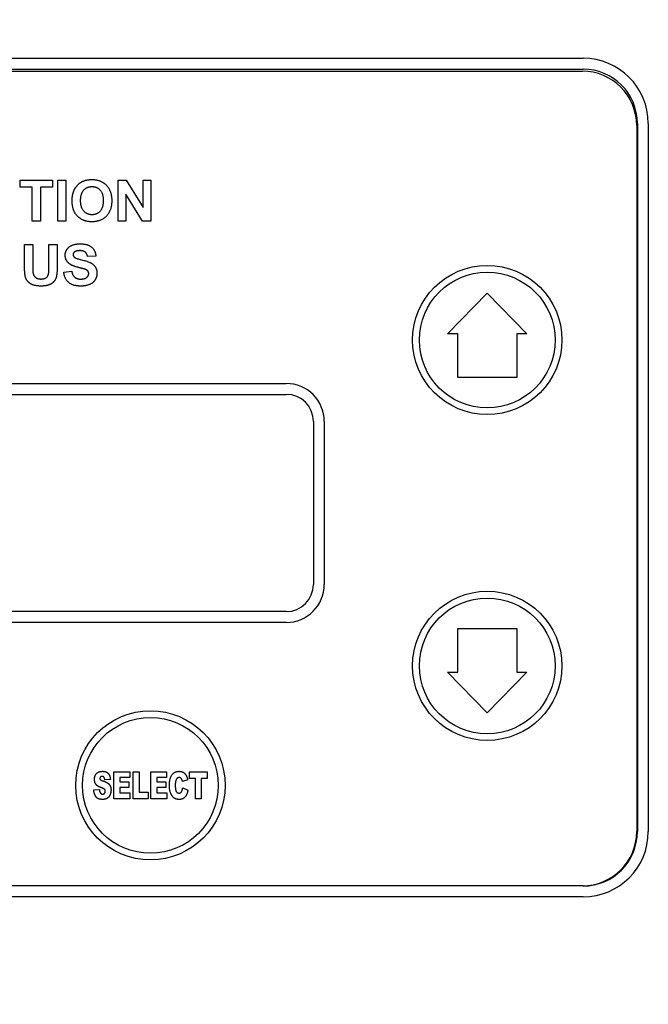
# Model space of a CAD drawing. Units: inches. Extents: x 22 to 246, y 8 to 171.
# Drawn here: x 57 to 60, y 91 to 96 of the extents above; entities that cross this region are included whole.
import ezdxf

# ---------------------------------------------------------------- set-up
doc = ezdxf.new("R2010")
doc.units = ezdxf.units.IN
doc.header["$LTSCALE"] = 16
doc.header["$MEASUREMENT"] = 0
doc.layers.add('Dimensions(ANSI)', color=7, linetype='Continuous', lineweight=18)
doc.layers.add('Visible Edges(ANSI)', color=7, linetype='Continuous', lineweight=25)
doc.styles.add('MESTEK', font='arial.ttf')
doc.dimstyles.new('MESTEK FRACTIONS', dxfattribs={"dimscale": 16, "dimtxt": 0.08, "dimasz": 0.098425, "dimexe": 0.063, "dimexo": 0.0625, "dimgap": 0.031496, "dimtad": 0, "dimtih": 1, "dimtoh": 1, "dimdec": 5, "dimrnd": 1e-08, "dimzin": 1, "dimdsep": 46, "dimlunit": 5, "dimtxsty": 'MESTEK', "dimcen": 0.09, "dimdle": 0.393701, "dimclrd": 7, "dimclre": 7, "dimclrt": 7, "dimadec": 0, "dimazin": 0, "dimtfac": 1, "dimtofl": 0, "dimtmove": 0, "dimatfit": 3, "dimfxl": 0, "dimfrac": 2, "dimtolj": 1, "dimtzin": 0, "dimlwd": 15, "dimlwe": 15, "dimarcsym": 0})

# ---------------------------------------------------------------- blocks, each defined once
blk = doc.blocks.new('*D26')
at = {"layer": 'Defpoints', "color": 0, "linetype": 'Continuous'}
for p in [(66.966, 108.979), (66.966, 103.7272), (52.5447, 73.2637)]:
    blk.add_point(p, dxfattribs=at)
at = {"layer": 'Dimensions(ANSI)', "color": 7, "linetype": 'Continuous', "lineweight": 15}
for p, q in [((52.5447, 74.2637), (52.5447, 109.987)), ((66.966, 104.7272), (66.966, 109.987)), ((54.1195, 108.979), (65.3912, 108.979)), ((66.966, 108.979), (69.9367, 108.979))]:
    blk.add_line(p, q, dxfattribs=at)
at = {"layer": 'Dimensions(ANSI)', "color": 7, "linetype": 'Continuous'}
for points in [[(54.1195, 109.2414), (54.1195, 108.7165), (52.5447, 108.979)], [(65.3912, 109.2414), (65.3912, 108.7165), (66.966, 108.979)]]:
    blk.add_solid(points, dxfattribs=at)
at = {"layer": 'Dimensions(ANSI)', "color": 7, "linetype": 'Continuous', "lineweight": 18, "insert": (75.5209, 108.979), "char_height": 1.28, "attachment_point": 5, "style": 'MESTEK'}
blk.add_mtext('\\A1;14 13/32\\P(367 mm)\\PCENTER OF\\PGRAVITY', dxfattribs=at)

msp = doc.modelspace()

# ---------------------------------------------------------------- linework, layer by layer
at = {"layer": 'Visible Edges(ANSI)', "color": 7}
for p, q in [((54.5044617, 95.4021905), (60.0144617, 95.4021905)), ((54.5044617, 95.3521905), (60.0144617, 95.3521905)), ((54.5109617, 95.3426905), (60.0109617, 95.3426905)), ((60.2609617, 95.0926905), (60.2609617, 91.8426905)), ((60.2644617, 95.1021905), (60.2644617, 91.8421905)), ((60.3144617, 95.1021905), (60.3144617, 91.8421905)), ((57.4240327, 94.8406902), (57.5733436, 94.8406902)), ((57.4240327, 94.8088792), (57.4240327, 94.8406902)), ((57.5733436, 94.8406902), (57.5733436, 94.8088792)), ((57.5967003, 94.8406902), (57.6346729, 94.8406902)), ((57.5967003, 94.6526902), (57.5967003, 94.8406902)), ((57.6346729, 94.8406902), (57.6346729, 94.6526902)), ((57.8755479, 94.8406902), (57.9123741, 94.8406902)), ((57.8755479, 94.6526902), (57.8755479, 94.8406902)), ((57.9123741, 94.8406902), (57.9896089, 94.7145926)), ((57.9896089, 94.8406902), (58.0247156, 94.8406902)), ((57.9896089, 94.7145926), (57.9896089, 94.8406902)), ((58.0247156, 94.8406902), (58.0247156, 94.6526902)), ((57.4797735, 94.8088792), (57.4240327, 94.8088792)), ((57.4797735, 94.6526902), (57.4797735, 94.8088792)), ((57.5733436, 94.8088792), (57.5177461, 94.8088792)), ((57.5177461, 94.8088792), (57.5177461, 94.6526902)), ((57.986743, 94.6526902), (57.9106546, 94.7760652)), ((57.9106546, 94.7760652), (57.9106546, 94.6526902)), ((57.5177461, 94.6526902), (57.4797735, 94.6526902)), ((57.6346729, 94.6526902), (57.5967003, 94.6526902)), ((57.9106546, 94.6526902), (57.8755479, 94.6526902)), ((58.0247156, 94.6526902), (57.986743, 94.6526902)), ((57.4443086, 94.4445293), (57.4443086, 94.5448341)), ((57.4443086, 94.5448341), (57.4822811, 94.5448341)), ((57.4822811, 94.5448341), (57.4822811, 94.442953)), ((57.5562201, 94.5448341), (57.5941927, 94.5448341)), ((57.5562201, 94.4408036), (57.5562201, 94.5448341)), ((57.5941927, 94.5448341), (57.5941927, 94.4461055)), ((57.7720189, 94.4910994), (57.7340464, 94.4893799)), ((57.6245707, 94.4181634), (57.6615403, 94.4217457)), ((59.3909454, 94.1337413), (59.5734617, 94.3213748)), ((59.5734617, 94.3213748), (59.755978, 94.1337413)), ((59.4378761, 94.1337413), (59.3909454, 94.1337413)), ((59.4378761, 93.9323905), (59.4378761, 94.1337413)), ((59.755978, 94.1337413), (59.7090473, 94.1337413)), ((59.7090473, 94.1337413), (59.7090473, 93.9323905)), ((59.7090473, 93.9323905), (59.4378761, 93.9323905)), ((55.8984617, 93.9051905), (58.6484617, 93.9051905)), ((55.8984617, 93.8551905), (58.6484617, 93.8551905)), ((58.7734617, 93.7301905), (58.7734617, 92.9801905)), ((58.8234617, 93.7301905), (58.8234617, 92.9801905)), ((58.6484617, 92.8551905), (55.8984617, 92.8551905)), ((58.6484617, 92.8051905), (55.8984617, 92.8051905)), ((59.4378761, 92.5766397), (59.4378761, 92.7779905)), ((59.4378761, 92.7779905), (59.7090473, 92.7779905)), ((59.7090473, 92.7779905), (59.7090473, 92.5766397)), ((59.5734617, 92.3890062), (59.3909454, 92.5766397)), ((59.3909454, 92.5766397), (59.4378761, 92.5766397)), ((59.755978, 92.5766397), (59.5734617, 92.3890062)), ((59.7090473, 92.5766397), (59.755978, 92.5766397)), ((57.8557524, 91.9926905), (57.8557524, 92.1176905)), ((57.8557524, 92.1176905), (57.9281778, 92.1176905)), ((57.9281778, 92.1176905), (57.9281778, 92.0909821)), ((57.9440585, 91.9926905), (57.9440585, 92.1176905)), ((57.9440585, 92.1176905), (57.9711278, 92.1176905)), ((57.9711278, 92.1176905), (57.9711278, 92.0234894)), ((58.0256273, 91.9926905), (58.0256273, 92.1176905)), ((58.0256273, 92.1176905), (58.0980527, 92.1176905)), ((58.0980527, 92.1176905), (58.0980527, 92.0909821)), ((58.2029613, 92.0867714), (58.2029613, 92.1176905)), ((58.2029613, 92.1176905), (58.2851316, 92.1176905)), ((58.2851316, 92.1176905), (58.2851316, 92.0867714)), ((57.8392702, 92.0825606), (57.8137649, 92.080395)), ((57.9281778, 92.0909821), (57.8828217, 92.0909821)), ((57.8828217, 92.0909821), (57.8828217, 92.0711313)), ((57.8828217, 92.0711313), (57.9249295, 92.0711313)), ((57.9249295, 92.0711313), (57.9249295, 92.045626)), ((58.0980527, 92.0909821), (58.0526966, 92.0909821)), ((58.0526966, 92.0909821), (58.0526966, 92.0711313)), ((58.0526966, 92.0711313), (58.0948044, 92.0711313)), ((58.0948044, 92.0711313), (58.0948044, 92.045626)), ((58.1950209, 92.0809966), (58.1711999, 92.0734172)), ((58.2305118, 92.0867714), (58.2029613, 92.0867714)), ((58.2305118, 91.9926905), (58.2305118, 92.0867714)), ((58.2851316, 92.0867714), (58.2575811, 92.0867714)), ((58.2575811, 92.0867714), (58.2575811, 91.9926905)), ((57.7628746, 92.0340765), (57.7886205, 92.0363623)), ((57.9249295, 92.045626), (57.8828217, 92.045626)), ((57.8828217, 92.045626), (57.8828217, 92.0209629)), ((57.8828217, 92.0209629), (57.9295012, 92.0209629)), ((57.9295012, 92.0209629), (57.9295012, 91.9926905)), ((57.9711278, 92.0234894), (58.0133559, 92.0234894)), ((58.0133559, 92.0234894), (58.0133559, 91.9926905)), ((58.0948044, 92.045626), (58.0526966, 92.045626)), ((58.0526966, 92.045626), (58.0526966, 92.0209629)), ((58.0526966, 92.0209629), (58.0993761, 92.0209629)), ((58.0993761, 92.0209629), (58.0993761, 91.9926905)), ((58.1721624, 92.0438214), (58.1958631, 92.0335952)), ((57.9295012, 91.9926905), (57.8557524, 91.9926905)), ((58.0133559, 91.9926905), (57.9440585, 91.9926905)), ((58.0993761, 91.9926905), (58.0256273, 91.9926905)), ((58.2575811, 91.9926905), (58.2305118, 91.9926905)), ((60.0144617, 91.5921905), (54.5044617, 91.5921905)), ((60.0109617, 91.5926905), (54.5109617, 91.5926905)), ((60.0144617, 91.5421905), (54.5044617, 91.5421905))]:
    msp.add_line(p, q, dxfattribs=at)
for centre, radius in [((59.5734617, 94.1051905), 0.3435), ((59.5734617, 94.1051905), 0.3125), ((59.5734617, 92.6051905), 0.3435), ((59.5734617, 92.6051905), 0.3125), ((58.0234617, 92.0551905), 0.3435), ((58.0234617, 92.0551905), 0.3125)]:
    msp.add_circle(centre, radius, dxfattribs=at)
for centre, radius, start, end in [((60.0144617, 95.1021905), 0.3, 0, 90), ((60.0109617, 95.0926905), 0.25, 0, 90), ((60.0144617, 95.1021905), 0.25, 0, 90), ((58.6484617, 93.7301905), 0.175, 0, 90), ((58.6484617, 93.7301905), 0.125, 0, 90), ((58.6484617, 92.9801905), 0.175, 270, 0), ((58.6484617, 92.9801905), 0.125, 270, 0), ((60.0109617, 91.8426905), 0.25, 270, 0), ((60.0144617, 91.8421905), 0.3, 270, 0), ((60.0144617, 91.8421905), 0.25, 270, 0)]:
    msp.add_arc(centre, radius, start, end, dxfattribs=at)
for points in [[(57.6717857, 94.7936902), (57.6782339, 94.8080195), (57.7004442, 94.8309463), (57.7136272, 94.8363914)], [(57.7136272, 94.8363914), (57.7311089, 94.8438426), (57.754179, 94.8438426)], [(57.754179, 94.8438426), (57.7957339, 94.8438426), (57.8455997, 94.7922573), (57.8455997, 94.7464036)], [(57.6631881, 94.7455438), (57.6631881, 94.7742024), (57.6717857, 94.7936902)], [(57.702307, 94.7468335), (57.702307, 94.7792176), (57.7311089, 94.8114585), (57.7546089, 94.8114585)], [(57.7546089, 94.8114585), (57.7781089, 94.8114585), (57.8064808, 94.7796475), (57.8064808, 94.7472634)], [(57.7546089, 94.6495378), (57.7127674, 94.6495378), (57.6631881, 94.7006932), (57.6631881, 94.7455438)], [(57.7546089, 94.6819219), (57.7318253, 94.6819219), (57.702307, 94.7148792), (57.702307, 94.7468335)], [(57.8064808, 94.7472634), (57.8064808, 94.7145926), (57.7773924, 94.6819219), (57.7546089, 94.6819219)], [(57.8455997, 94.7464036), (57.8455997, 94.7009798), (57.7960205, 94.6495378), (57.7546089, 94.6495378)], [(57.6313055, 94.4955414), (57.6313055, 94.510014), (57.6476409, 94.5349469), (57.6783055, 94.5479866), (57.6999427, 94.5479866)], [(57.6999427, 94.5479866), (57.735336, 94.5479866), (57.7711592, 94.5170354), (57.7720189, 94.4910994)], [(57.6735768, 94.5098707), (57.6675586, 94.5054286), (57.6675586, 94.4981207)], [(57.6995128, 94.5166055), (57.6828909, 94.5166055), (57.6735768, 94.5098707)], [(57.7340464, 94.4893799), (57.7316104, 94.5038524), (57.7155616, 94.5166055), (57.6995128, 94.5166055)], [(57.6486439, 94.4578555), (57.6313055, 94.4733311), (57.6313055, 94.4955414)], [(57.6914884, 94.4392274), (57.6609671, 94.4468219), (57.6486439, 94.4578555)], [(57.6675586, 94.4981207), (57.6675586, 94.4915293), (57.673147, 94.4866573)], [(57.673147, 94.4866573), (57.6804549, 94.480639), (57.7359092, 94.4675994), (57.7624183, 94.4537), (57.777464, 94.4294835), (57.777464, 94.4115719)], [(57.4480342, 94.3969561), (57.4443086, 94.4130049), (57.4443086, 94.4445293)], [(57.4822811, 94.442953), (57.4822811, 94.4187366), (57.483714, 94.4115719)], [(57.483714, 94.4115719), (57.48615, 94.4001085), (57.5044915, 94.3860658), (57.520397, 94.3860658)], [(57.520397, 94.3860658), (57.5364458, 94.3860658), (57.5529244, 94.3992488), (57.5562201, 94.41845), (57.5562201, 94.4408036)], [(57.5941927, 94.4461055), (57.5941927, 94.4122884), (57.5880311, 94.3843463), (57.5715525, 94.3651451), (57.5437537, 94.3536817), (57.5215433, 94.3536817)], [(57.7022354, 94.3535384), (57.6665555, 94.3535384), (57.6282964, 94.3864957), (57.6245707, 94.4181634)], [(57.6615403, 94.4217457), (57.664836, 94.4031177), (57.6853268, 94.385636), (57.702522, 94.385636)], [(57.7218665, 94.4310597), (57.715275, 94.4333524), (57.6914884, 94.4392274)], [(57.777464, 94.4115719), (57.777464, 94.3955232), (57.7595525, 94.3672945), (57.7267384, 94.3535384), (57.7022354, 94.3535384)], [(57.702522, 94.385636), (57.7208634, 94.385636), (57.7394915, 94.4011116), (57.7394915, 94.4115719)], [(57.7394915, 94.4115719), (57.7394915, 94.4183067), (57.7316104, 94.4276207), (57.7218665, 94.4310597)], [(57.5215433, 94.3536817), (57.4946043, 94.3536817), (57.4668055, 94.3661482), (57.4506134, 94.3859225), (57.4480342, 94.3969561)], [(57.766123, 92.0832824), (57.766123, 92.0929071), (57.773943, 92.1099908), (57.789583, 92.1198561), (57.8032981, 92.1198561)], [(57.8032981, 92.1198561), (57.8200209, 92.1198561), (57.8375859, 92.1020505), (57.8392702, 92.0825606)], [(58.1108053, 92.0554913), (58.1108053, 92.0865307), (58.1339045, 92.1198561), (58.1549584, 92.1198561)], [(58.1549584, 92.1198561), (58.1715609, 92.1198561), (58.1904492, 92.1007271), (58.1950209, 92.0809966)], [(57.7737024, 92.0591005), (57.766123, 92.0686049), (57.766123, 92.0832824)], [(57.7990873, 92.0439417), (57.7812818, 92.0495962), (57.7737024, 92.0591005)], [(57.800531, 92.0965163), (57.795839, 92.0965163), (57.791147, 92.0908618), (57.791147, 92.0866511)], [(57.791147, 92.0866511), (57.791147, 92.0837637), (57.7930719, 92.0813575)], [(57.7930719, 92.0813575), (57.7949969, 92.078831), (57.802095, 92.0767858)], [(57.8137649, 92.080395), (57.8128024, 92.0888166), (57.8063058, 92.0965163), (57.800531, 92.0965163)], [(57.802095, 92.0767858), (57.8199006, 92.0712516), (57.8351797, 92.060063), (57.8421576, 92.0435808), (57.8421576, 92.0333546)], [(58.1562818, 91.990525), (58.1419651, 91.990525), (58.1239189, 92.0024355), (58.1108053, 92.0322718), (58.1108053, 92.0554913)], [(58.1416042, 92.080395), (58.1378746, 92.072575), (58.1378746, 92.0557319)], [(58.1378746, 92.0557319), (58.1378746, 92.0349186), (58.1466571, 92.0195192), (58.1547177, 92.0195192)], [(58.1556802, 92.0909821), (58.1464165, 92.0909821), (58.1416042, 92.080395)], [(58.1685532, 92.0817184), (58.1662673, 92.0861698), (58.1597707, 92.0909821), (58.1556802, 92.0909821)], [(58.1711999, 92.0734172), (58.1699969, 92.0790716), (58.1685532, 92.0817184)], [(57.8034184, 91.990525), (57.7811614, 91.990525), (57.7639574, 92.0150678), (57.7628746, 92.0340765)], [(57.7886205, 92.0363623), (57.7894627, 92.0273392), (57.7919892, 92.0226472)], [(57.7919892, 92.0226472), (57.7961999, 92.0150678), (57.8038997, 92.0150678)], [(57.8129228, 92.0366029), (57.8099151, 92.0404528), (57.7990873, 92.0439417)], [(57.8421576, 92.0333546), (57.8421576, 92.0213238), (57.8328939, 92.0009918), (57.8161711, 91.990525), (57.8034184, 91.990525)], [(57.8038997, 92.0150678), (57.8096744, 92.0150678), (57.8159305, 92.0228878), (57.8159305, 92.0279408)], [(57.8159305, 92.0279408), (57.8159305, 92.0327531), (57.8129228, 92.0366029)], [(58.1547177, 92.0195192), (58.1624175, 92.0195192), (58.1703578, 92.0319109), (58.1721624, 92.0438214)], [(58.1958631, 92.0335952), (58.1934569, 92.0193989), (58.1832307, 92.0002699), (58.1679516, 91.990525), (58.1562818, 91.990525)]]:
    msp.add_open_spline(points, degree=2, dxfattribs=at)

# ---------------------------------------------------------------- dimensions: what is measured, and where the dimension line sits
at = {"layer": 'Dimensions(ANSI)', "color": 7, "linetype": 'Continuous', "lineweight": 18}
dim = msp.add_linear_dim(base=(66.9660117, 108.9789812), p1=(52.5446597, 73.2636966), p2=(66.9660117, 103.7271512), text='<>\\P(367 mm)\\PCENTER OF\\PGRAVITY', dimstyle='MESTEK FRACTIONS', override={"dimtih": 0, "dimtoh": 0, "dimdec": 5, "dimtp": 0, "dimtm": 0, "dimtdec": 2, "dimatfit": 2}, dxfattribs=at)
dim.commit()
dim.dimension.update_dxf_attribs({"geometry": '*D26', "text_midpoint": (75.5209189, 108.9789812), "dimtype": 160})

doc.saveas('drawing.dxf')
